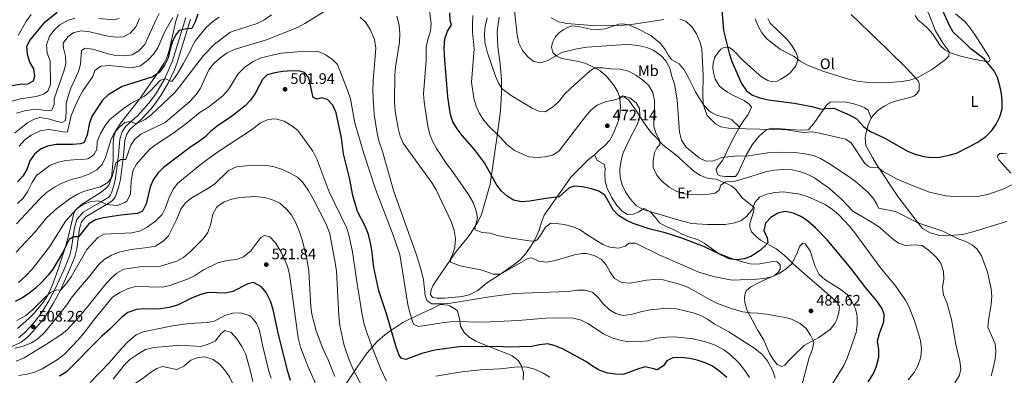
# Model space of a CAD drawing. Units: metres. Extents: x 587069 to 593961, y 4719726 to 4724442.
# Drawn here: x 589645 to 590290, y 4722890 to 4723123 of the extents above; entities that cross this region are included whole.
import ezdxf
from ezdxf.enums import TextEntityAlignment as Align

# ---------------------------------------------------------------- set-up
doc = ezdxf.new("R2010")
doc.units = ezdxf.units.M
doc.header["$MEASUREMENT"] = 0
doc.linetypes.add('DGN Style 3', pattern=[120.55988, 86.1142, -34.44568])
for name, color, linetype, lineweight in [('Nivel 21', 7, 'Continuous', 0), ('Nivel 35', 7, 'Continuous', 0), ('Nivel 36', 7, 'Continuous', 0), ('Nivel 37', 7, 'Continuous', 0), ('Nivel 4', 7, 'Continuous', 0), ('Nivel 41', 7, 'Continuous', 0), ('Nivel 5', 7, 'Continuous', 0), ('Nivel 57', 7, 'Continuous', 0), ('Nivel 61', 7, 'Continuous', 0), ('Nivel 7', 7, 'Continuous', 0)]:
    doc.layers.add(name, color=color, linetype=linetype, lineweight=lineweight)
doc.styles.add('Style-Arial', font='txt')
doc.styles.add('Style-Arial Narrow', font='txt')

# ---------------------------------------------------------------- blocks, each defined once
blk = doc.blocks.new('5PATER')
at = {"layer": 'Nivel 7', "linetype": 'Continuous', "lineweight": 0}
h = blk.add_hatch(color=51, dxfattribs=at)
edge = h.paths.add_edge_path()
edge.add_ellipse((0, 0), major_axis=(-11, -11.1), ratio=0.999422, start_angle=0, end_angle=360)

msp = doc.modelspace()

# ---------------------------------------------------------------- linework, layer by layer
at = {"layer": 'Nivel 21', "color": 7, "linetype": 'Continuous', "lineweight": 0}
msp.add_polyline3d([(589643.74, 4722914.47, 509.62), (589647.56, 4722917.64, 509.05), (589653.65, 4722924.02, 508.04), (589658.6, 4722930.45, 507.25), (589663.53, 4722938.66, 506.36), (589668.25, 4722947.38, 505.17), (589673.85, 4722959.92, 502.97), (589677.48, 4722968.62, 501.83), (589678.57, 4722973.45, 501.14), (589680.44, 4722986.83, 499.25), (589681.91, 4722992.1, 498.47), (589686.04, 4722996.78, 497.33), (589697.45, 4723003.36, 495.12), (589702.87, 4723006.73, 493.74), (589704.02, 4723008.2, 493.8), (589704.7, 4723009.62, 493.8), (589706.21, 4723014.36, 493.16), (589707.33, 4723019.15, 492.29), (589709.24, 4723034.36, 489.54), (589710.13, 4723044.79, 487.8), (589711.65, 4723049.46, 487.03), (589714.1, 4723053.25, 486.43), (589721.46, 4723059.83, 484.82), (589727.72, 4723066.52, 483.52), (589730.11, 4723069.51, 483.01), (589734.16, 4723075.24, 481.69), (589739.15, 4723083.78, 480.34), (589742.79, 4723091.58, 479.12), (589744.59, 4723096.18, 478.4), (589753.32, 4723124.58, 474.02)], dxfattribs=at)
at = {"layer": 'Nivel 21', "color": 7, "linetype": 'DGN Style 3', "lineweight": 0}
for points in [[(589706.89, 4723006.42, 493.8), (589707.83, 4723008.37, 493.8), (589709.35, 4723013.1, 493.22), (589710.59, 4723018.26, 492.34), (589712.58, 4723034, 489.54), (589713.44, 4723044.12, 487.8), (589714.71, 4723048.01, 487.03), (589716.67, 4723051.05, 486.43), (589720.84, 4723054.78, 485.49), (589723.81, 4723057.43, 484.82), (589730.26, 4723064.32, 483.52), (589732.8, 4723067.49, 483.01), (589736.99, 4723073.42, 481.69), (589742, 4723081.97, 480.38), (589745.88, 4723090.26, 479.12), (589747.76, 4723095.08, 478.4), (589756.48, 4723123.45, 474.02)], [(589636.55, 4722907.34, 510.59), (589645.49, 4722911.56, 509.62), (589649.35, 4722914.7, 509.12), (589653.36, 4722918.7, 508.5), (589659.35, 4722925.68, 507.57), (589661.38, 4722928.56, 507.25), (589666.45, 4722936.99, 506.36), (589671.18, 4722945.72, 505.2), (589676.93, 4722958.59, 502.97), (589680.69, 4722967.59, 501.83), (589681.87, 4722972.85, 501.14), (589683.73, 4722986.14, 499.25), (589684.94, 4722990.46, 498.47), (589688.15, 4722994.12, 497.34), (589701.43, 4723001.99, 494.52), (589705.15, 4723004.19, 493.74), (589706.89, 4723006.42, 493.8)]]:
    msp.add_polyline3d(points, dxfattribs=at)
at = {"layer": 'Nivel 35', "color": 92, "linetype": 'DGN Style 3', "lineweight": 0}
for points in [[(589748.47, 4723126.76, 475.06), (589746.89, 4723122.16, 476.08), (589742.55, 4723102.91, 480.75), (589740.88, 4723098.29, 481.72), (589738.92, 4723094.51, 482.39), (589733.52, 4723086.08, 483.19), (589723.12, 4723071.02, 484.07), (589710.81, 4723055.54, 486.53), (589707.62, 4723050.41, 487.67), (589706.06, 4723045.78, 488.77), (589705.7, 4723040.92, 489.92)], [(589705.7, 4723040.92, 489.92), (589705.75, 4723031.05, 492.3), (589704.75, 4723019.57, 495.51), (589703.17, 4723015.01, 496.68)], [(589703.17, 4723015.01, 496.68), (589701.82, 4723013.22, 497.02), (589697.88, 4723009.99, 497.34), (589684.71, 4723001.58, 497.97), (589681.02, 4722998.14, 498.95), (589680.07, 4722996.26, 499.41), (589677.01, 4722983.12, 500.85), (589674.43, 4722974.16, 504.61), (589672.66, 4722968.23, 505.51), (589669.59, 4722958.72, 506.06), (589666.07, 4722949.24, 506.66), (589662.44, 4722941.55, 507.89), (589659.71, 4722937.46, 508.81), (589654.01, 4722930.64, 510.2), (589650.52, 4722927.03, 510.58), (589642.99, 4722920.51, 511.03)], [(589858.31, 4722883.96, 512.53), (589866.11, 4722895.79, 511.57), (589872.37, 4722904.52, 509.53), (589878.81, 4722912.02, 507.75), (589883.93, 4722916.39, 505.88), (589887.82, 4722919.22, 504.36), (589895.76, 4722924.49, 503.18), (589905.97, 4722929.4, 501.62), (589915.11, 4722933.74, 496.41), (589919.35, 4722935.74, 494.69), (589920.54, 4722936.26, 494.43), (589925.42, 4722935.9, 495.36), (589926.51, 4722935.48, 495.51), (589930.76, 4722932.85, 495.56), (589931.6, 4722931.89, 495.63), (589932.75, 4722927.03, 496.18), (589933.43, 4722922.16, 496.95), (589935.86, 4722917.99, 498.28), (589939.12, 4722914.75, 499.59), (589943.59, 4722912.19, 499.48), (589948.66, 4722909.95, 499.35), (589959.33, 4722905.95, 504.86), (589963.84, 4722904.2, 505.98), (589967.29, 4722902.64, 506.54), (589971.16, 4722899.54, 506.51), (589973.43, 4722896.11, 506.66), (589974.8, 4722891.34, 507.98), (589974.57, 4722886.93, 509.29)]]:
    msp.add_polyline3d(points, dxfattribs=at)
at = {"layer": 'Nivel 36', "color": 92, "linetype": 'Continuous', "lineweight": 0}
for points in [[(589958.71, 4723124.74, 462.91), (589957.56, 4723115.39, 462.73), (589958, 4723105.4, 462.68), (589959.49, 4723094.23, 462.94), (589960.27, 4723083.87, 464.17), (589960.34, 4723075.24, 466.09), (589959.63, 4723063.61, 467.89), (589957.78, 4723048.54, 469.92), (589952.87, 4723015.21, 476.4), (589947.18, 4722995.23, 479.51), (589945.07, 4722990.74, 480.15), (589939.7, 4722982.5, 481.62), (589936.84, 4722978.53, 482.63), (589930.69, 4722970.99, 485), (589926.59, 4722965.32, 486.34), (589918.15, 4722952.98, 488.41), (589915.24, 4722948.48, 489.04), (589914.26, 4722945.91, 489.64), (589913.87, 4722942.82, 490), (589915.03, 4722940.94, 490.06), (589918.11, 4722940.41, 490.24), (589923.11, 4722940.32, 490.24), (589934.49, 4722941.42, 489.82), (589939.2, 4722942.67, 489.46), (589944.73, 4722945.47, 488.62), (589950.43, 4722950.34, 487.78), (589959.61, 4722956.27, 485.08), (589968.68, 4722962.44, 483.47), (589972.48, 4722965.64, 482.84), (589976.23, 4722969.81, 482.09), (589979.12, 4722973.79, 481.14), (589982.15, 4722978.81, 479.93), (589985.13, 4722984.99, 478.79), (589986.43, 4722989.73, 478.07), (589988.34, 4722994.82, 476.94), (590000.3, 4723012.01, 474.72), (590006.02, 4723020.09, 473.26), (590011.61, 4723025.81, 472.48), (590017.32, 4723031.42, 472.5), (590021.26, 4723034.46, 472.56), (590024.05, 4723037.37, 472.62), (590027.75, 4723040.46, 472.44), (590031.28, 4723043.99, 472.27), (590033.86, 4723048.73, 472.33), (590036.95, 4723056.75, 471.48), (590037.93, 4723061.09, 470.88), (590038.35, 4723066.28, 470.28)], [(590262.53, 4722982.31, 459.69), (590256.65, 4722981.7, 460.35), (590249.89, 4722981.55, 460.59), (590246.86, 4722981.79, 460.59), (590241.3, 4722983.21, 460.53), (590236.37, 4722986.23, 460.29), (590231.59, 4722992.18, 459.63), (590220.21, 4723007.09, 457.35), (590206.01, 4723028.54, 454.53), (590203.42, 4723032.78, 454), (590199.26, 4723040.66, 453.04), (590198.71, 4723045.58, 452.26), (590199.08, 4723048.19, 451.72), (590200.58, 4723054.18, 449.8), (590202.69, 4723058.59, 448.82), (590203.72, 4723060.12, 448.6), (590207.02, 4723063.58, 448.18), (590211.11, 4723066.48, 447.7), (590215.31, 4723068.62, 447.64), (590219.26, 4723069.8, 447.28), (590227.92, 4723072.02, 447.1), (590230.53, 4723072.91, 446.32), (590232.55, 4723074.51, 446.02), (590234.15, 4723076.86, 445.72), (590234.02, 4723081.31, 445.12), (590233.44, 4723083.07, 444.46), (590226.35, 4723090.82, 443.63), (590213.12, 4723103.71, 441.83), (590189.61, 4723126.51, 439.61)], [(590258.01, 4723126.96, 451.57), (590264.15, 4723121.96, 452.64), (590267.33, 4723118.12, 453.09), (590270.75, 4723112.9, 453.12), (590279.8, 4723098.97, 451.39), (590280.57, 4723097.08, 451.03), (590279.85, 4723095.57, 450.61), (590276.82, 4723095.86, 449.95), (590268.72, 4723097.39, 448.03), (590260.65, 4723099.36, 446.65), (590253.96, 4723101.66, 445.45), (590250.89, 4723103.29, 444.74), (590247.98, 4723106.22, 444.2), (590243.06, 4723113.61, 443.72), (590239.86, 4723117.38, 442.98), (590236.62, 4723120.52, 442.46), (590233.28, 4723123.01, 442.28), (590231.42, 4723125.83, 441.92)], [(590038.35, 4723066.28, 470.28), (590037.92, 4723071.22, 469.7), (590037.63, 4723072.84, 469.5), (590036.47, 4723076.25, 468.61), (590033.81, 4723080.3, 467.71), (590028.88, 4723086.39, 466.03), (590024.94, 4723089.53, 465.65), (590020.64, 4723092.04, 465.37), (590015.67, 4723094.39, 463.74), (590012.01, 4723095.48, 462.55), (589999.81, 4723097.66, 459.92), (589996.26, 4723099.37, 459.56), (589993.99, 4723101.56, 459.08), (589993.02, 4723105.18, 458.36), (589993.7, 4723108.27, 457.82), (589995.74, 4723112.02, 457.04), (589998.44, 4723114.79, 456.5), (590000.74, 4723116.58, 455.9), (590003.53, 4723118.01, 455.3), (590006.52, 4723119.1, 454.94), (590010.75, 4723118.61, 454.88), (590020.55, 4723116.57, 454.58), (590023.71, 4723116.64, 454.64), (590028.3, 4723117.21, 454.7), (590037.18, 4723120.21, 454.7), (590040.05, 4723120.34, 454.76), (590044.25, 4723119.46, 455.24), (590048.86, 4723117.65, 456.02), (590058.31, 4723112.68, 457.22), (590064.51, 4723107.54, 458.6), (590067.62, 4723103.63, 458.77), (590069.83, 4723099.64, 459.08), (590072.07, 4723096.83, 459.38), (590076.8, 4723094.1, 458.18), (590080.04, 4723090.35, 457.43), (590081.85, 4723087.24, 457.1), (590087.47, 4723075.76, 456.08), (590090.03, 4723071.5, 455.59), (590093.05, 4723067.1, 455.06), (590096.37, 4723063.41, 454.56), (590097.55, 4723062.43, 454.4), (590101.26, 4723060.43, 453.8), (590105.76, 4723059.13, 453.26), (590108.94, 4723058.5, 453.44), (590111.27, 4723057.47, 453.74), (590116.3, 4723052.57, 454.81)], [(590202.69, 4723058.59, 448.82), (590200.62, 4723063.8, 447.44), (590198.61, 4723065.37, 447.56), (590196.03, 4723066.5, 447.68), (590191.24, 4723067.96, 447.98), (590186.51, 4723068.95, 448.16), (590180.74, 4723069.35, 448.16), (590175.72, 4723068.96, 448.22), (590173.28, 4723066.97, 449.06), (590165.04, 4723054.96, 452.64), (590161.84, 4723051.33, 454.25), (590161.05, 4723050.97, 454.45), (590157.13, 4723050.66, 454.75), (590149.25, 4723051, 454.81), (590137.9, 4723051.96, 455.29), (590135.24, 4723051.36, 455.47), (590133.21, 4723050.19, 455.83), (590129.41, 4723046.99, 456.56), (590127.61, 4723044.99, 456.97), (590124.74, 4723041, 457.95), (590120.73, 4723034.19, 459.79), (590115.33, 4723022.28, 462.24), (590113.67, 4723020.31, 462.54), (590106.67, 4723020.15, 462.24), (590103.63, 4723020.73, 461.94), (590102.17, 4723021.45, 461.64), (590101.4, 4723023.01, 461.4), (590101.05, 4723025.11, 461.34), (590102.61, 4723027.56, 461.22), (590105.3, 4723030.8, 460.86), (590111.63, 4723043.8, 458.2), (590113.71, 4723047.84, 457.15), (590116.3, 4723052.57, 454.81), (590119.04, 4723056.74, 453.35), (590122.03, 4723060.97, 452.19), (590124.25, 4723065.85, 451.58), (590122.67, 4723067.67, 451.58), (590119.33, 4723070.12, 451.64), (590112.47, 4723073.46, 451.88), (590108.48, 4723075.5, 452.66), (590105.54, 4723077.47, 453.32), (590103.18, 4723079.47, 453.32), (590100.45, 4723084.23, 453.5), (590099.43, 4723087.6, 453.79), (590098.89, 4723091.33, 453.85), (590099.04, 4723094.55, 453.67), (590100.12, 4723098.51, 452.72), (590102.09, 4723101.5, 452.06), (590104.09, 4723103.76, 451.34), (590105.59, 4723104.77, 450.5), (590107.3, 4723105.2, 449.72), (590109.47, 4723104.83, 449.24), (590112.06, 4723103.38, 448.82), (590119.04, 4723096.22, 448.13), (590125.47, 4723090.22, 448.01), (590130.76, 4723085.76, 447.98), (590134.82, 4723083.19, 447.98), (590137.67, 4723082.41, 447.74), (590140.97, 4723082.89, 447.32), (590143.52, 4723084.02, 446.72), (590147.28, 4723086.53, 446.48), (590149.77, 4723088.43, 446), (590153.18, 4723092.94, 445.22), (590154.17, 4723095.28, 444.92), (590154.51, 4723098.45, 444.81), (590153.35, 4723101.87, 444.51), (590150.71, 4723106.21, 444.21), (590147.67, 4723110.1, 444), (590136.53, 4723120.84, 443.85), (590134.81, 4723123.86, 443.67)], [(590037.63, 4723072.84, 469.5), (590040.9, 4723072.36, 470.34), (590043.74, 4723070.33, 470.28), (590049.35, 4723062.39, 469.26), (590052.88, 4723056.6, 469.2), (590055.68, 4723052.75, 468.61), (590058.7, 4723048.84, 467.73), (590061.94, 4723045.6, 466.63), (590064.98, 4723042.12, 464.71), (590066.35, 4723040.84, 464.17), (590074.6, 4723034.37, 463.63), (590086.58, 4723023.45, 463.99), (590090.85, 4723020.86, 464.1), (590095.85, 4723018.95, 464.11), (590101.02, 4723018.44, 464.61), (590107.82, 4723015.59, 464.47), (590110.88, 4723014.15, 465.25), (590113.73, 4723011.98, 465.55), (590118.07, 4723006.16, 467.47), (590125.88, 4722999.92, 469.92), (590125.63, 4722997.18, 470.04), (590123.03, 4722989.43, 470.94), (590123.2, 4722986.99, 471.24), (590124.3, 4722983.9, 472.02), (590127.17, 4722980.82, 472.14), (590130.02, 4722978.46, 473.28), (590140.41, 4722972.82, 476.46), (590144.14, 4722969.86, 478.61), (590147.54, 4722966.94, 479.63), (590151.59, 4722963.04, 479.87), (590158.91, 4722956.29, 480.87), (590170, 4722946.84, 481.07), (590180.59, 4722937.57, 482.15), (590181.81, 4722935.11, 482.15), (590181.51, 4722930.93, 483.17), (590180.2, 4722926.52, 483.29), (590178.75, 4722923.8, 483.41), (590175.82, 4722919.83, 484.31), (590168.32, 4722914.66, 484.9), (590158.75, 4722909.34, 485.8), (590152.03, 4722902.86, 487.3), (590148.72, 4722899.59, 488.5), (590146.04, 4722896.4, 489.22), (590144.1, 4722895.52, 489.28), (590141.03, 4722896.92, 489.28), (590138.59, 4722900.06, 489.34), (590136.02, 4722904.06, 489.28), (590132.26, 4722912.82, 488.68), (590128.22, 4722919.75, 487.12), (590121.07, 4722932.87, 485.32), (590119.83, 4722937.64, 484.44), (590119.65, 4722940.26, 483.95), (590119.77, 4722942.66, 483.29), (590120.75, 4722945.24, 482.51), (590123.69, 4722947.96, 481.97), (590127.84, 4722950.15, 481.85), (590132.11, 4722952, 481.49), (590139.39, 4722955.29, 479.87), (590141.4, 4722957.17, 479.27), (590142.97, 4722959.28, 478.91), (590142.98, 4722962.2, 478.01), (590141, 4722964.26, 477.65), (590138.35, 4722964.42, 477.24), (590128.33, 4722962.82, 477.06), (590123.41, 4722963.03, 476.22), (590118.27, 4722964.29, 475.28), (590112.06, 4722966.32, 473.82), (590102.36, 4722969.96, 473.17), (590093.29, 4722976.6, 471.96), (590088.87, 4722978.93, 471.85), (590083.5, 4722980.45, 471.73), (590078.24, 4722982.72, 471.84), (590073.42, 4722985.17, 471.9), (590068.32, 4722987.47, 471.48), (590063.94, 4722989.84, 470.99), (590061.19, 4722993.39, 470.64), (590057.82, 4722997.02, 470.42), (590053.77, 4722999.26, 470.46), (590049.86, 4722996.84, 470.94), (590046.54, 4722995.55, 471.18), (590043, 4722995.39, 471.6), (590039.39, 4722997.49, 471.96), (590035.97, 4723001.16, 471.87), (590032.43, 4723006.65, 471.73), (590029.38, 4723013.12, 471.78), (590028.25, 4723017.26, 471.72), (590028.01, 4723022.04, 471.78), (590028.25, 4723025.41, 471.78), (590027.73, 4723028.27, 472.32), (590023.1, 4723030.68, 472.92), (590021.26, 4723034.46, 472.56)], [(590291.51, 4723035.16, 453.04), (590289.15, 4723035.42, 452.68), (590287, 4723035.31, 452.5), (590285.59, 4723034.36, 452.56), (590285.43, 4723032.92, 452.74), (590286.4, 4723031.22, 452.8), (590294.31, 4723022.35, 454.42)], [(590291.68, 4722990.75, 456.63), (590280.56, 4722987.35, 457.53), (590270.1, 4722984.21, 459.09), (590262.53, 4722982.31, 459.69)]]:
    msp.add_polyline3d(points, dxfattribs=at)
at = {"layer": 'Nivel 4', "color": 30, "linetype": 'Continuous', "lineweight": 30, "flags": 128}
for points, elevation in [([(590104.58, 4723132.19), (590105.89, 4723116.09), (590109.49, 4723101.28), (590111.3, 4723095.7), (590117.75, 4723081.24), (590120.87, 4723076.44), (590124.91, 4723073.56), (590129.63, 4723071.9), (590135.29, 4723070.54), (590152.28, 4723068.32), (590163.68, 4723066.08), (590168.57, 4723064.91), (590169.61, 4723064.34), (590172.89, 4723064.85), (590178.16, 4723065.01), (590188.73, 4723060.47), (590193.1, 4723058.03), (590197.82, 4723052.95), (590201.86, 4723049.99), (590211.51, 4723045.49), (590226.54, 4723036.89), (590231.39, 4723034.82), (590237.08, 4723033.31), (590242.05, 4723032.82), (590247.54, 4723033.01), (590253.78, 4723034.17), (590258.58, 4723035.58), (590272.57, 4723042.82), (590277.81, 4723046.57), (590281.77, 4723050.53), (590284.64, 4723054.62), (590286.96, 4723059.3), (590288.6, 4723064.58), (590288.57, 4723069.67), (590288.02, 4723074.64), (590287.01, 4723079.65), (590285.53, 4723085.17), (590283.19, 4723089.59), (590276.62, 4723097.42), (590267.95, 4723103.95), (590264.55, 4723107.62), (590256.41, 4723115), (590253.93, 4723119.34), (590249.44, 4723129.48)], 450), ([(589639.66, 4723079.93), (589644.67, 4723080.8), (589649.87, 4723081.08), (589653.59, 4723083.1), (589654.41, 4723086.01), (589653.68, 4723090.95), (589651.13, 4723095.26), (589649.66, 4723100.31), (589649.26, 4723105.88), (589651.07, 4723109.47), (589661.19, 4723121.64), (589669.16, 4723128.05)], 450), ([(589761.35, 4723126.81), (589759.63, 4723121.72), (589757.29, 4723117.31), (589753.82, 4723117.19), (589748.96, 4723116.03), (589746.7, 4723113), (589744.39, 4723108.51), (589742.82, 4723103.14), (589741.87, 4723098.08), (589739.47, 4723093.21), (589736.15, 4723088.65), (589731.73, 4723085.69), (589711.68, 4723079.34), (589702.56, 4723073.74), (589698.81, 4723070.31), (589691.97, 4723060.1), (589690.28, 4723055.39), (589688.84, 4723047.54), (589686.87, 4723042.63), (589684.36, 4723041.65), (589679.38, 4723041.16), (589668.45, 4723041.27), (589662.68, 4723040.19), (589658.04, 4723038.22), (589654.31, 4723034.89), (589651.19, 4723030.51), (589649.13, 4723024.87), (589646.6, 4723020.56), (589643.02, 4723016.67)], 475), ([(590200.79, 4722885.5), (590203.91, 4722890.53), (590205.96, 4722895.08), (590207.7, 4722901.67), (590207.59, 4722906.8), (590206.85, 4722912.39), (590208.17, 4722917.21), (590210.85, 4722924.84), (590211.18, 4722929.83), (590209.62, 4722933.96), (590206.76, 4722938.06), (590199.2, 4722947.22), (590189.25, 4722960.1), (590173.9, 4722978.75), (590166.15, 4722986.56), (590160.87, 4722991.21), (590156.51, 4722994.11), (590151.65, 4722996.17), (590146.34, 4722997.26), (590141.43, 4722996.3), (590136.82, 4722993.42), (590133.33, 4722989.68), (590132.19, 4722984.8), (590134.55, 4722979.92), (590135.01, 4722976.68), (590133.25, 4722974.71), (590129.44, 4722971.47), (590123.86, 4722967.81), (590119.4, 4722966.19), (590114.43, 4722965.52), (590109.49, 4722966.3), (590093.46, 4722974.15), (590078.64, 4722979.86), (590067.67, 4722983.21), (590057.17, 4722985.99), (590046.63, 4722989.4), (590042.16, 4722991.64), (590036.93, 4722994.77), (590033.56, 4722998.47), (590027.99, 4723008.08), (590024.17, 4723010.65), (590019.43, 4723012.22), (590013.49, 4723013.45), (590008.06, 4723013.91), (590004.63, 4723012.9), (589998.2, 4723006.81), (589989.5, 4723005.83), (589979, 4723004.08), (589973.5, 4723003.63), (589968.19, 4723004.67), (589963.98, 4723007.36), (589960.07, 4723010.75), (589957.09, 4723015), (589949.23, 4723029.28), (589942.57, 4723038.02), (589934.61, 4723047.12), (589931.21, 4723051.62), (589928.49, 4723056.05), (589926.81, 4723060.77), (589925.26, 4723072.5), (589922.89, 4723099.68), (589922.81, 4723104.95), (589923.22, 4723110.67), (589924.89, 4723115.51), (589927.55, 4723119.86), (589926.65, 4723122.62), (589926.51, 4723127.62)], 475), ([(590107.98, 4722888.41), (590103.38, 4722892.38), (590098.62, 4722895.74), (590093.81, 4722898), (590088.67, 4722899.72), (590083.82, 4722900.91), (590077.93, 4722901.46), (590072.7, 4722901.35), (590068.78, 4722899.32), (590066.58, 4722895.94), (590062.29, 4722893.37), (590060.01, 4722894.16), (590054.56, 4722895.3), (590050.09, 4722894.16), (590040.13, 4722890.4), (590034.99, 4722890.59), (590030.03, 4722891.25), (590024.41, 4722893.25), (590020.06, 4722895.72), (590015.51, 4722898.98), (590000.83, 4722907.03), (589995.49, 4722909.18), (589990.65, 4722910.49), (589985.31, 4722909.83), (589980.21, 4722908.72), (589964.14, 4722908.38), (589958.77, 4722908.8), (589947.98, 4722908.53), (589937.85, 4722908.75), (589932.48, 4722908.43), (589916.68, 4722906.4), (589908.02, 4722904.08), (589897.59, 4722900.08), (589894.88, 4722900.81), (589893.33, 4722903.02), (589891.51, 4722907.68), (589885.11, 4722929.44), (589879.99, 4722945.17), (589876.66, 4722960.65), (589875.4, 4722971.89), (589874.52, 4722976.81), (589873.07, 4722982.29), (589871.06, 4722987.6), (589865.87, 4722997.26), (589862.92, 4723007.87), (589860.66, 4723019.46), (589856.69, 4723035.22), (589855.38, 4723045.73), (589851.96, 4723061.98), (589849.74, 4723067.14), (589846.28, 4723070.73), (589842.5, 4723071.91), (589839.46, 4723070.96), (589836.88, 4723072.18), (589834.1, 4723085.09), (589831.12, 4723088.51), (589828.12, 4723089.33), (589823.13, 4723089.7), (589817.1, 4723089.19), (589811.8, 4723088.22), (589806.81, 4723086.87), (589803.58, 4723083.99), (589798.77, 4723074.79), (589795.74, 4723070.33), (589792.32, 4723066.68), (589783.3, 4723059.56), (589774, 4723053.19), (589769.69, 4723049.7), (589765.77, 4723045.99), (589761.79, 4723042.96)], 500), ([(589761.79, 4723042.96), (589756.8, 4723039.63), (589738.83, 4723026.15), (589735.05, 4723022.53), (589731.97, 4723017.98), (589730.11, 4723013.34), (589727.36, 4723002.3), (589725, 4722997.58), (589721.69, 4722995.95), (589710.84, 4722994.86), (589699.43, 4722993.22), (589694.19, 4722991.77), (589689.84, 4722989.29), (589682.95, 4722980.59), (589679.78, 4722980.78), (589677.01, 4722978.83), (589672.66, 4722970.18), (589666.17, 4722959.42), (589663.11, 4722955.47), (589658.94, 4722950.9), (589654.56, 4722946.75), (589650.34, 4722943.36), (589645.97, 4722940.5), (589641.54, 4722938.18)], 500), ([(589821.94, 4722886.38), (589820.22, 4722892.26), (589814.13, 4722916.54), (589810.64, 4722932.94), (589808.85, 4722938.38), (589806.11, 4722944.12), (589802.91, 4722947.92), (589797.77, 4722950.63), (589794.05, 4722949.85), (589784.32, 4722944.81), (589779.41, 4722943.79), (589767.99, 4722944.04), (589763.16, 4722942.76), (589757.62, 4722940.61), (589747.89, 4722935.76), (589742.39, 4722934.27), (589736.89, 4722933.48), (589731.47, 4722933.22), (589725.95, 4722933.39), (589720.98, 4722932.93), (589715.48, 4722931.06), (589711.21, 4722927.78), (589703.67, 4722920.18), (589698.38, 4722915.45), (589674.91, 4722891.87), (589670.69, 4722889.19)], 525)]:
    msp.add_lwpolyline(points, dxfattribs=dict(at, elevation=elevation))
at = {"layer": 'Nivel 5', "color": 30, "linetype": 'Continuous', "lineweight": 0, "flags": 128}
for points, elevation in [([(590296.95, 4723142.52), (590287.24, 4723148.18), (590282.71, 4723150.34), (590280.2, 4723151.02), (590271.89, 4723152.1), (590266.2, 4723152.11), (590249.1, 4723150.52), (590238.12, 4723148.76), (590233.21, 4723146.75), (590231.79, 4723143.77), (590232.95, 4723141.17), (590235.61, 4723136.93), (590240.64, 4723126.41), (590244.91, 4723115.86), (590249.9, 4723107.62), (590253.71, 4723102.22), (590253.5, 4723099.21), (590251.47, 4723097.05)], 445), ([(589846.2, 4723129.85), (589831.41, 4723120.59), (589827.03, 4723118.17), (589807.02, 4723110.15), (589785.01, 4723103.67), (589780.56, 4723101.39), (589775.71, 4723097.84), (589771.58, 4723094.16), (589768.41, 4723090.26), (589763.13, 4723078.17), (589760.16, 4723074.15), (589755.91, 4723069.32), (589739.81, 4723055.77), (589723.93, 4723048.04), (589720.09, 4723044.85), (589717.43, 4723040.84), (589714.17, 4723031.34), (589710.71, 4723031.34), (589707.52, 4723028.94), (589705.19, 4723020.24), (589702.23, 4723016.22), (589697.55, 4723013.4), (589687.06, 4723010.59), (589682.44, 4723008.68), (589677.52, 4723005.8), (589668.91, 4722999.37), (589662.07, 4722993.06), (589654.9, 4722984.28), (589642.11, 4722970.59)], 490), ([(589809.51, 4723126.38), (589804.54, 4723122.88), (589800.1, 4723120.57), (589783.88, 4723115.38), (589782.33, 4723114.64), (589778.23, 4723111.78), (589772.3, 4723107.05), (589764.89, 4723099.71), (589749.15, 4723078.94), (589745.93, 4723075.12), (589730.7, 4723060.73), (589726.67, 4723057.63), (589720.84, 4723054.78), (589717.25, 4723056.3), (589713.43, 4723055.61), (589710.53, 4723053.32), (589706.81, 4723049.28), (589704.54, 4723044.81), (589700.68, 4723032.79), (589698.62, 4723028.23), (589695.18, 4723024.58), (589689.41, 4723021.52), (589684.69, 4723019.85), (589678.29, 4723018.21), (589671.74, 4723015.62), (589667.33, 4723013.28), (589662.08, 4723009.7), (589657.49, 4723005.43), (589642.51, 4722989.24)], 485), ([(589651.98, 4723126.47), (589649.01, 4723122.44), (589643.5, 4723112.8)], 445), ([(589775.22, 4723124.78), (589771.08, 4723121.99), (589766.78, 4723118), (589759.8, 4723109.45), (589757.3, 4723105.12), (589756.45, 4723102.92), (589751.77, 4723094.08), (589747.65, 4723087.32), (589744.48, 4723082.9), (589743.38, 4723082.78), (589740.21, 4723084.26), (589736.88, 4723083.45), (589730.14, 4723076.34), (589726.4, 4723073.02), (589717.37, 4723068.11), (589712.53, 4723064.9), (589703.6, 4723057.66), (589700.43, 4723053.8), (589697.49, 4723048.51), (589695.4, 4723043.08), (589694.97, 4723037.98), (589693.01, 4723034.56), (589689.16, 4723031.91), (589685.05, 4723031.35), (589679.73, 4723031.29)], 480), ([(589744.93, 4723124.63), (589739.67, 4723115.3), (589735.03, 4723104.67), (589732.28, 4723100.5), (589728.52, 4723096.55), (589723.78, 4723092.92), (589719.1, 4723091.85), (589714.1, 4723091.93), (589703.18, 4723093.18), (589697.8, 4723092.6), (589693.81, 4723089.72), (589692.36, 4723085.9), (589685.93, 4723076.42), (589683.43, 4723072.09), (589681.28, 4723067.42)], 470), ([(589735.98, 4723127.26), (589733.65, 4723122.83)], 465), ([(590031.05, 4722932.86), (590027, 4722936.67), (590023.81, 4722940.8), (590020.12, 4722944.14), (590019.18, 4722944.69), (590015.03, 4722945.71), (590010.02, 4722945.72), (590004.04, 4722944.89), (589997.78, 4722944.53), (589969.04, 4722943.53), (589953.88, 4722941.58), (589927.23, 4722937.06), (589922.24, 4722936.65), (589914.58, 4722936.78), (589911.44, 4722938.89), (589910.39, 4722942.22), (589909.27, 4722952.55), (589907.99, 4722957.87), (589904.82, 4722968.14), (589889.84, 4723010.48), (589882.32, 4723036.67), (589879.93, 4723043.76), (589878.77, 4723048.62), (589876.83, 4723061.03), (589876.13, 4723071.65), (589876.01, 4723076.65), (589876.32, 4723083.07), (589878.02, 4723104.42), (589877.06, 4723110.18), (589874.31, 4723116.78), (589871.49, 4723121.39), (589867.8, 4723124.77)], 490), ([(589984.73, 4722964.76), (589980.19, 4722966.91), (589977.49, 4722966.37), (589959.61, 4722956.27), (589954.87, 4722956.12), (589947.74, 4722958.7), (589933.15, 4722961.67), (589926.86, 4722964.12), (589926.61, 4722965.94), (589928.24, 4722969.06), (589929.67, 4722973.85), (589930.15, 4722979.56), (589929.38, 4722984.89), (589927.43, 4722990.68), (589917.61, 4723011.46), (589914.99, 4723015.8), (589895.95, 4723042.05), (589893.94, 4723046.63), (589892.57, 4723052.02), (589890.68, 4723063.16), (589890.16, 4723069.22), (589890.49, 4723086.97), (589890.91, 4723091.95), (589893.52, 4723108.4), (589893.71, 4723114.03), (589893.27, 4723119.48), (589891.65, 4723125.57)], 485), ([(590089.64, 4722957.44), (590064.15, 4722968.57), (590048.07, 4722976.54), (590043.75, 4722976.51), (590041.6, 4722974.57), (590037.08, 4722973.34), (590031.36, 4722973.84), (590026.73, 4722975.72), (590016.83, 4722981.8), (590011.88, 4722985.3), (590007.26, 4722987.21), (590001.47, 4722988.68), (589996.22, 4722989.48), (589992.62, 4722989.66), (589989.09, 4722987.11), (589986.82, 4722983.06), (589984, 4722978.92), (589982.65, 4722977.95), (589980.02, 4722977.87), (589964.02, 4722980.13), (589957.8, 4722981.53), (589953.01, 4722983.06), (589947.73, 4722983.62), (589943.17, 4722985.33), (589942.85, 4722985.74), (589944.5, 4722993.36), (589943.62, 4722998.28), (589941.83, 4723003.27), (589938.67, 4723008.43), (589928.2, 4723023.57), (589924.46, 4723028.45), (589917.73, 4723038.66), (589915.33, 4723043.04), (589913.43, 4723047.9), (589912.08, 4723053.31), (589909.72, 4723069.26), (589909.19, 4723074.42), (589910.88, 4723096.39), (589911.06, 4723105.03), (589912.01, 4723110.09), (589913.71, 4723115.66), (589914.3, 4723120.63), (589912.87, 4723130.98)], 480), ([(590037.99, 4723025.08), (590038.71, 4723030.97), (590039.98, 4723035.81), (590044.52, 4723045.3), (590049.58, 4723054.62), (590051.11, 4723059.88), (590050.77, 4723064.96), (590048.57, 4723068.62), (590044.45, 4723071.97), (590039.86, 4723073.21), (590038.22, 4723071.72), (590033.71, 4723070.27), (590028.28, 4723069.27), (590023.07, 4723067.02), (590019.08, 4723064), (590015.29, 4723059.69), (589998.06, 4723037.2), (589993.89, 4723034.26), (589989.03, 4723033.1), (589983.96, 4723032.69), (589978.24, 4723033.2), (589968.76, 4723037.4), (589963.74, 4723041.16), (589959.73, 4723045.95), (589951.84, 4723053.45), (589948.67, 4723057.31), (589945.83, 4723061.68), (589943.77, 4723066.36), (589942.14, 4723071.66), (589940.72, 4723082.26), (589942.48, 4723104.07), (589941.37, 4723114.95), (589941.29, 4723119.95), (589941.59, 4723125.93)], 470), ([(590142.13, 4723036.13), (590136.44, 4723035.9), (590120.63, 4723033.51), (590114.74, 4723033.81), (590104.76, 4723032.73), (590099.31, 4723030.6), (590094.29, 4723030.35), (590090.21, 4723032.18), (590081.36, 4723039.54), (590078.28, 4723044.18), (590076.93, 4723049.24), (590075.52, 4723070.66), (590073.71, 4723080.91), (590071.95, 4723085.9), (590070.7, 4723091.44), (590068.16, 4723096.16), (590064.69, 4723099.75), (590060.17, 4723102.99), (590055.53, 4723104.86), (590049.77, 4723106.22), (590043.81, 4723106.82), (590038.81, 4723106.7), (590016.34, 4723105.11), (590009.65, 4723104.13), (589999.95, 4723101.64), (589990.64, 4723096.31), (589985.83, 4723094.87), (589981.61, 4723095.8), (589977.86, 4723098.63), (589974.2, 4723102.89), (589971.78, 4723107.74), (589970.65, 4723113.22), (589968.87, 4723128.87)], 460), ([(589680.7, 4723124.15), (589675.9, 4723122.56), (589670.88, 4723119.83), (589667.03, 4723116.24), (589664, 4723112.3), (589662.01, 4723106.66), (589662.5, 4723101.18), (589664.57, 4723096.14), (589664.73, 4723080.68), (589662.88, 4723076.31), (589660.01, 4723074.24), (589655.23, 4723072.77), (589644.85, 4723071.13), (589639.53, 4723069.66)], 455), ([(589733.65, 4723122.83), (589726.51, 4723106.95), (589722.5, 4723102.76), (589718.25, 4723100.13), (589713.42, 4723099.37), (589707.6, 4723099.68), (589702.41, 4723100.84), (589692.37, 4723103.72), (589687.43, 4723104.47), (589685.02, 4723102.9), (589684.39, 4723093.89), (589683.11, 4723089.06), (589678.14, 4723078.18), (589676.2, 4723072.96), (589675.01, 4723068.1), (589675.01, 4723062.44), (589674.46, 4723056.96), (589672.04, 4723055.75), (589668.48, 4723056.49), (589663.45, 4723058.2), (589657.73, 4723059.04), (589653.93, 4723057.91), (589649.57, 4723055.46), (589645.44, 4723052.25), (589641.01, 4723048.6)], 465), ([(589723.06, 4723123.89), (589720.63, 4723118.43), (589717.03, 4723114.37), (589712.63, 4723111.98), (589708.17, 4723111.71), (589703.2, 4723112.14), (589690.57, 4723115.2), (589684.97, 4723115.76), (589680.03, 4723114.71), (589676.03, 4723111.95), (589673.09, 4723107.85), (589672.94, 4723107.24), (589673.14, 4723104.49), (589674.62, 4723099.14), (589674.77, 4723094.11)], 460), ([(589709.73, 4723123.98), (589706.28, 4723122.98), (589696.48, 4723124.01)], 455), ([(590139.24, 4723024.43), (590134.31, 4723023.59), (590117.54, 4723018.21), (590112.69, 4723016.98), (590107.09, 4723016.7), (590104.16, 4723014.52), (590103.06, 4723011.31), (590100.3, 4723009.37), (590096.42, 4723008.77), (590085.44, 4723008.37), (590080.26, 4723008.98), (590075.31, 4723010.39), (590070.29, 4723013.23), (590065.29, 4723017.32), (590062.07, 4723021.13), (590059.75, 4723026.27), (590059.67, 4723030.82), (590060.57, 4723035.74), (590062.25, 4723038.75), (590064.1, 4723041.26), (590063.89, 4723044.32), (590061.73, 4723048.33), (590060.1, 4723053.08), (590060.09, 4723058.91), (590060.63, 4723065.08), (590060.67, 4723070.08), (590059.5, 4723075.4), (590056.65, 4723080.25), (590052.9, 4723083.56), (590048.73, 4723086.61), (590043.67, 4723089.46), (590038.02, 4723090.68), (590031.97, 4723090.82), (590026.63, 4723091.47), (590021.59, 4723091.62), (590018.36, 4723089.66), (590005.87, 4723078.2), (590001.73, 4723074.24), (589998.09, 4723069.58), (589994.52, 4723066.09), (589989, 4723062.71), (589984.91, 4723063.07), (589980.37, 4723065.17), (589966.69, 4723073.38), (589960.67, 4723077.88), (589958.35, 4723081.58), (589956.41, 4723086.19), (589951.06, 4723101.51), (589949.45, 4723108.48), (589949.11, 4723113.98), (589949.71, 4723118.94), (589951.02, 4723124.29)], 465), ([(590066.76, 4723123.27), (590045.63, 4723119.89), (590040.49, 4723119.49), (590019.73, 4723119.28), (590003.23, 4723120.72), (589997.86, 4723121.82), (589992.81, 4723124.31)], 455), ([(590294.68, 4723014.71), (590289.66, 4723012.16), (590279.16, 4723008.49), (590273.38, 4723007.42), (590257, 4723007.2), (590251.61, 4723007.61), (590240.8, 4723010), (590230.1, 4723014.12), (590219.75, 4723018.59), (590210.53, 4723023.44), (590207.48, 4723025.9), (590202.46, 4723026.24), (590201.41, 4723026.56), (590198.58, 4723028.81), (590189.61, 4723042.4), (590185.76, 4723044.74), (590168.85, 4723048.79), (590163.9, 4723049.48), (590158.81, 4723049.07), (590153.51, 4723049.69), (590147.57, 4723050.86), (590120.63, 4723051.44), (590109.16, 4723051.99), (590104.1, 4723052.86), (590100.51, 4723054.73), (590095.13, 4723060.39), (590093.37, 4723064.83), (590092.42, 4723068.58), (590092.22, 4723073.58), (590092.49, 4723086.65), (590091.73, 4723103.93), (590090.31, 4723108.72), (590088.08, 4723113.9), (590085.31, 4723118.19), (590081.12, 4723122.14), (590077.25, 4723123.4)], 455), ([(590251.47, 4723097.05), (590242.14, 4723090.3), (590232.76, 4723085.05), (590228, 4723083.51), (590222.83, 4723082.68), (590211.46, 4723081.72), (590200.59, 4723081.94), (590193.56, 4723082.8), (590187.82, 4723084.19), (590171.6, 4723089.19), (590160.99, 4723093.4), (590156.12, 4723095.96), (590152.13, 4723098.97), (590142.94, 4723103.72), (590134.47, 4723110.3), (590130.99, 4723114.57), (590128.61, 4723118.97), (590126.7, 4723123.69)], 445), ([(590043.76, 4722911.84), (590038.83, 4722912.65), (590032.61, 4722914.45), (590027.22, 4722917.1), (590016.93, 4722923.71), (590012.54, 4722926.06), (590006.47, 4722927.6), (589989.39, 4722927.4), (589971.21, 4722925.7), (589948.49, 4722924.63), (589928.83, 4722925.21), (589922.81, 4722924.55), (589905.91, 4722921.75), (589902.7, 4722923.38), (589900.24, 4722930.73), (589898.92, 4722936.32), (589893.66, 4722969.06), (589889.36, 4722981.69), (589877.77, 4723011.86), (589870.12, 4723035.4), (589864.14, 4723055.56), (589861.26, 4723071.16), (589859.57, 4723076.23), (589852.74, 4723093.78), (589849.57, 4723096.95), (589845.46, 4723099.8), (589840.92, 4723101.98), (589839.73, 4723102.22), (589834.73, 4723102.46), (589826.59, 4723102.12), (589816.17, 4723101.1), (589809.92, 4723099.97), (589802.07, 4723097.84), (589797.51, 4723095.79), (589792.04, 4723092.07), (589787.56, 4723087.4), (589781.29, 4723077.37), (589777.57, 4723073.13), (589768.48, 4723066.05), (589762.83, 4723062.53), (589754.24, 4723055.52), (589744.85, 4723048.58), (589733.54, 4723041.03), (589729.65, 4723037.88), (589725.33, 4723033.11), (589721.16, 4723028.29), (589718.78, 4723023.89), (589717.66, 4723016.96), (589717.04, 4723008.79), (589714.87, 4723004.35), (589713.47, 4723003.12), (589708.53, 4723001.29), (589703.43, 4723001.58), (589701.43, 4723001.99), (589696.28, 4723004.33), (589691.29, 4723003.96), (589686.36, 4723002.06), (589682.1, 4722999.26), (589674.8, 4722991.13), (589663.98, 4722974.21), (589652.93, 4722959.61), (589648.33, 4722954.9), (589643.64, 4722950.77)], 495), ([(589674.77, 4723094.11), (589673.43, 4723089.29), (589667.17, 4723071.28), (589667.16, 4723067.56), (589665.47, 4723063.86), (589663.03, 4723063.42), (589658.27, 4723064), (589653.28, 4723064.15), (589647.92, 4723063.45), (589642.34, 4723061.73)], 460), ([(589681.28, 4723067.42), (589678.26, 4723060.18), (589675.82, 4723049.62), (589673.85, 4723049.38), (589668.24, 4723050.47), (589663.26, 4723051.02), (589657.99, 4723050.12), (589652.11, 4723047.34), (589647.57, 4723044.09), (589644.27, 4723040.12)], 470), ([(589885.01, 4722886.02), (589881.32, 4722893.78), (589876.77, 4722904.76), (589872.21, 4722917.26), (589870.36, 4722923.42), (589869.01, 4722929.6), (589865.18, 4722952.67), (589862.72, 4722970.92), (589860.3, 4722981.98), (589858.66, 4722986.8), (589847.47, 4723010.27), (589839.59, 4723031.15), (589836.59, 4723036.9), (589829.97, 4723046.39), (589826.78, 4723050.42), (589822.91, 4723053.58), (589817.98, 4723056.58), (589812.27, 4723058.05), (589807.29, 4723057.59), (589802.44, 4723055.46), (589797.21, 4723051.27), (589774.2, 4723036.33), (589764.87, 4723029.4), (589751.85, 4723018.94), (589747.92, 4723015.56), (589744.85, 4723011.61), (589742.29, 4723006.09), (589740.14, 4722999.69), (589737.82, 4722995.26), (589733.47, 4722991.02), (589728.15, 4722986.96), (589723.69, 4722984.7), (589717.98, 4722983.2), (589699.79, 4722982.38), (589695.63, 4722980.34), (589688.58, 4722972.26), (589678.35, 4722954.46), (589675.5, 4722950.39), (589672.08, 4722946.56), (589671.18, 4722945.72), (589668.68, 4722945.94), (589664.61, 4722944.18), (589660.89, 4722940.84), (589652.9, 4722932.7), (589648.46, 4722929.13), (589642.61, 4722925.79)], 505), ([(590281.35, 4722889.49), (590282.73, 4722894.56), (590283.93, 4722900.36), (590284.32, 4722905.52), (590284.02, 4722910.53), (590279.11, 4722921.44), (590279.52, 4722925.7), (590281.36, 4722936.55), (590281.75, 4722941.54), (590281.34, 4722946.52), (590278.81, 4722957.58), (590275.08, 4722968.2), (590271.83, 4722972.84), (590269.06, 4722975.21), (590264.71, 4722977.68), (590259.59, 4722979.33), (590249.6, 4722984.35), (590233.19, 4722989.85), (590218.53, 4722997.27), (590207.43, 4722999.52), (590206.64, 4723001.59), (590203.87, 4723006.13), (590200.57, 4723009.88), (590192.27, 4723017.11), (590188.25, 4723020.09), (590174.66, 4723028.94), (590169.41, 4723032.08), (590164.76, 4723033.93), (590159.31, 4723035.18), (590153.07, 4723036.02), (590142.13, 4723036.13)], 460), ([(589679.73, 4723031.29), (589674.75, 4723030.84), (589669.13, 4723029.49), (589664.16, 4723027.38), (589655.54, 4723020.91), (589652.71, 4723016.36), (589649.84, 4723010.6), (589646.81, 4723005.95), (589643.08, 4723002.62)], 480), ([(589869.09, 4722882.57), (589863.19, 4722893.71), (589861.18, 4722898.29), (589858.43, 4722905.37), (589857.07, 4722910.18), (589854.45, 4722922.47), (589853.68, 4722928.82), (589852.12, 4722958.14), (589851.32, 4722963.94), (589847.71, 4722982.67), (589845.55, 4722988.45), (589836.94, 4723005.54), (589833.61, 4723011.3), (589830.19, 4723016.38), (589826.59, 4723019.84), (589821.28, 4723022.73), (589816.03, 4723024.97), (589811.27, 4723026.5), (589805.48, 4723027.6), (589793.02, 4723027.31), (589786.85, 4723026.5), (589785.59, 4723026.18), (589781.12, 4723023.9), (589772.38, 4723015.52), (589768.27, 4723012.67), (589757.4, 4723006.34), (589753.09, 4723002.96), (589750.14, 4722998.9), (589747.28, 4722991.75), (589742.03, 4722981.24), (589738.47, 4722977.75), (589733.57, 4722974.65), (589728.29, 4722973.68), (589717.48, 4722972.3), (589709.64, 4722970.58), (589704.71, 4722968.71), (589699.99, 4722965.89), (589696.36, 4722962.45), (589689.71, 4722953.88), (589681.82, 4722944.91), (589678.31, 4722940.4), (589675.46, 4722936.09), (589660.94, 4722918.11), (589656.46, 4722913.75), (589652.18, 4722911.2), (589646.37, 4722908.81), (589641.37, 4722907.64)], 510), ([(590226.99, 4722886.87), (590230.8, 4722891.72), (590233.35, 4722896.01), (590235.2, 4722901.7), (590235.7, 4722907.16), (590234.9, 4722912.64), (590231.51, 4722924.24), (590229.8, 4722928.93), (590227.55, 4722934.61), (590225.22, 4722939.04), (590218.56, 4722948.49), (590208.71, 4722960.38), (590191.87, 4722983.25), (590188.38, 4722987.64), (590184.97, 4722991.3), (590181.14, 4722995.22), (590177.38, 4722998.51), (590172.55, 4723001.97), (590161.25, 4723006.86), (590155.86, 4723008.68), (590145.22, 4723010.18), (590139.58, 4723009.75), (590134.16, 4723008.75), (590129.43, 4723006.63), (590126.29, 4723003.24), (590124.8, 4722998.76), (590121.22, 4722994.34), (590117.32, 4722991.2), (590112.35, 4722989.57), (590106.63, 4722988.76), (590095.37, 4722988.71), (590084.91, 4722989.42), (590074.31, 4722992.3), (590053.23, 4722998.66), (590048.7, 4723001.19), (590044.63, 4723005.64), (590041.67, 4723010.14), (590039.38, 4723014.74), (590038.21, 4723019.63), (590037.99, 4723025.08)], 470), ([(590257.42, 4722884.84), (590260.63, 4722889.8), (590261.34, 4722894.07), (590260.75, 4722899.04), (590258.09, 4722909.97), (590255.35, 4722926.47), (590252.19, 4722937.51), (590250.01, 4722942.54), (590249.49, 4722947.51), (590250.18, 4722952.91), (590249.99, 4722957.91), (590248.25, 4722963.35), (590245.2, 4722967.31), (590241.15, 4722971.36), (590236.12, 4722975.01), (590230.86, 4722975.48), (590225.12, 4722975.07), (590220.51, 4722976.61), (590216.45, 4722979.52), (590208.47, 4722986.5), (590204.41, 4722989.43), (590190.7, 4722997.49), (590183.52, 4723005.13), (590175.29, 4723012.39), (590171.04, 4723015.49), (590165.47, 4723019.28), (590161.07, 4723021.65), (590155.69, 4723023.6), (590150.8, 4723024.66), (590144.96, 4723024.85), (590139.24, 4723024.43)], 465), ([(589851.05, 4722889.04), (589846.63, 4722900), (589843.12, 4722907.5), (589838.84, 4722918.98), (589836.02, 4722929.93), (589835.42, 4722934.9), (589833.95, 4722958.08), (589832.96, 4722965.14), (589829.89, 4722978), (589827.9, 4722983.88), (589825.42, 4722989.85), (589822.38, 4722995.23), (589819.27, 4722999.14), (589814.93, 4723002.8), (589809.71, 4723005.21), (589804.86, 4723006.43), (589799.04, 4723007.1), (589788.86, 4723006.44), (589783.51, 4723005.49), (589778.48, 4723003.71), (589774.37, 4723000.89), (589773.51, 4722999.92), (589771.19, 4722995.48), (589769.71, 4722989.25), (589767.77, 4722983.44), (589764.87, 4722979.36), (589756.53, 4722971.12), (589751.85, 4722967.04), (589747.46, 4722964.65), (589736.7, 4722961.45), (589722.97, 4722960.91), (589712.77, 4722959.55), (589708.22, 4722956.83), (589704.47, 4722953.52), (589700.21, 4722949.01), (589685.03, 4722930), (589675.38, 4722919.49), (589671.41, 4722916.45), (589662.05, 4722910.15), (589647.53, 4722901.26), (589642.12, 4722899.13)], 515), ([(589840.38, 4722880.08), (589833.29, 4722895.89), (589828.61, 4722908.32), (589827.09, 4722914.32), (589821.33, 4722956.16), (589820.03, 4722961.3), (589818.19, 4722965.95), (589815.84, 4722970.71), (589812.18, 4722976.8), (589808.52, 4722980.62), (589804.95, 4722981.48), (589802.68, 4722980.26), (589796.04, 4722971.43), (589791.26, 4722967.64), (589786.57, 4722965.89), (589780.49, 4722965.21), (589774.3, 4722963.59), (589764.96, 4722959), (589759.01, 4722955.17), (589754.54, 4722952.93), (589743, 4722948.75), (589738.1, 4722947.68), (589720.57, 4722947.98), (589715.71, 4722946.84), (589710.13, 4722944.22), (589705.43, 4722941.01), (589693.49, 4722926.65), (589686.75, 4722917.62), (589682.86, 4722913.1), (589673.83, 4722903.72), (589669.05, 4722899.93), (589659.34, 4722894.17), (589654.13, 4722891.91), (589649.32, 4722890.57), (589644.04, 4722889.79)], 520), ([(590176.36, 4722882.99), (590184.68, 4722896.23), (590186.98, 4722901), (590192.83, 4722917.92), (590193.54, 4722922.98), (590193.47, 4722928.54), (590192.44, 4722933.42), (590189.81, 4722938.74), (590186.86, 4722942.92), (590182.91, 4722946), (590172.32, 4722952.61), (590168.63, 4722955.98), (590165.98, 4722961.24), (590162.6, 4722971.5), (590159.4, 4722975.97), (590157.85, 4722976.45), (590155.57, 4722974.27), (590154.28, 4722970.63), (590150.58, 4722962.85), (590146.84, 4722959.57), (590141.95, 4722956.41), (590137.4, 4722954.5), (590132.55, 4722953.3), (590127.57, 4722952.82), (590111.64, 4722952.27), (590100.23, 4722954.35), (590089.64, 4722957.44)], 480), ([(590157.65, 4722884.82), (590161.95, 4722901.45), (590164.19, 4722906.89), (590165.06, 4722911.88), (590162.96, 4722916.16), (590159.95, 4722920.58), (590156.1, 4722923.76), (590150.07, 4722926.81), (590145.23, 4722928.06), (590134.06, 4722929.88), (590128.47, 4722930.58), (590123.48, 4722930.81), (590118.53, 4722931.55), (590111.51, 4722933.52), (590101.99, 4722937), (590097.1, 4722939.31), (590086.5, 4722945.44), (590080.85, 4722948.25), (590076.11, 4722949.83), (590066.24, 4722952.48), (590060.76, 4722952.75), (590055.31, 4722952.23), (590044.82, 4722950.25), (590039.05, 4722950.65), (590034.47, 4722953.39), (590031.57, 4722957.47), (590028.93, 4722962.24), (590025.69, 4722966.04), (590020.97, 4722968.53), (590016.11, 4722969.72), (590013.07, 4722969.83), (590008.17, 4722968.83), (589995.55, 4722965.18), (589989.83, 4722964.05), (589984.73, 4722964.76)], 485), ([(590139.72, 4722888.03), (590138.15, 4722892.77), (590134.48, 4722899.58), (590131.24, 4722903.39), (590126.43, 4722907.42), (590109.27, 4722918.3), (590099.81, 4722923.68), (590095.4, 4722926.62), (590090.98, 4722928.95), (590086.05, 4722930.82), (590074.99, 4722933.51), (590069, 4722933.79), (590057.71, 4722932.79), (590051.71, 4722931.55), (590046, 4722929.85), (590039.98, 4722929.09), (590035.34, 4722930.3), (590031.05, 4722932.86)], 490), ([(589809.36, 4722887.89), (589807.78, 4722892.63), (589803.79, 4722908.74), (589801.61, 4722919.31), (589799.76, 4722923.94), (589796.14, 4722928.25), (589794.99, 4722929), (589790.23, 4722930.54), (589784.95, 4722930.78), (589778.88, 4722929.03), (589772.27, 4722925.44), (589767.39, 4722924.36), (589755.54, 4722923.7), (589744.67, 4722922.36), (589725.38, 4722918.39), (589720.78, 4722916.42), (589715.4, 4722911.72), (589711.45, 4722907.69), (589703.35, 4722898.28), (589690.73, 4722885.12)], 530), ([(589797.25, 4722885.83), (589795.89, 4722892.38), (589792.78, 4722903.42), (589790.22, 4722908.81), (589786.91, 4722913.7), (589783.14, 4722917.8), (589778.98, 4722919.12), (589776.45, 4722917.03), (589772.56, 4722912.31), (589768.12, 4722910.16), (589763.29, 4722908.71), (589750.01, 4722909.53), (589732.5, 4722908.05), (589726.88, 4722906.64), (589722.52, 4722904.19), (589716.81, 4722900.2), (589713.18, 4722896.76), (589705.79, 4722887.24)], 535), ([(590122.89, 4722888.28), (590119.87, 4722892.95), (590116.09, 4722897.76), (590110.09, 4722903.65), (590106.05, 4722906.58), (590100.02, 4722909.72), (590094.02, 4722911.8), (590086, 4722913.68), (590073.68, 4722915.04), (590068.69, 4722914.94), (590062.11, 4722914.12), (590056.31, 4722912.41), (590051.33, 4722911.9), (590043.76, 4722911.84)], 495), ([(589785.05, 4722882.52), (589782.08, 4722888.9), (589778.98, 4722893.22), (589775.41, 4722897.05), (589771.39, 4722900.09), (589765.97, 4722901.85), (589761.47, 4722901.43), (589756.76, 4722899.77), (589752.05, 4722895.78), (589747.52, 4722893.62), (589738.05, 4722895.55), (589734.44, 4722894.29), (589730.18, 4722891.67), (589724.86, 4722887.39), (589711.25, 4722878.59), (589706.85, 4722873.74), (589702.61, 4722868.22), (589695.19, 4722859.59), (589690.08, 4722855.83), (589675.94, 4722852.17), (589670.97, 4722851.54), (589658.79, 4722851.28), (589647.94, 4722851.63), (589642.59, 4722851.18)], 540), ([(589991.98, 4722888.62), (589987.66, 4722891.14), (589982.21, 4722893.79), (589976.88, 4722895.15), (589970.95, 4722895.3), (589959.39, 4722894.08), (589946.47, 4722893.31), (589934.41, 4722892.19), (589917.33, 4722889.19)], 505)]:
    msp.add_lwpolyline(points, dxfattribs=dict(at, elevation=elevation))
at = {"layer": 'Nivel 57', "color": 92, "linetype": 'DGN Style 3', "lineweight": 0}
for points in [[(589642.99, 4722920.51, 511.03), (589650.52, 4722927.03, 510.58), (589654.01, 4722930.64, 510.2), (589659.71, 4722937.46, 508.81), (589662.44, 4722941.55, 507.89), (589666.07, 4722949.24, 506.66), (589669.59, 4722958.72, 506.06), (589672.66, 4722968.23, 505.51), (589674.43, 4722974.16, 504.61), (589677.01, 4722983.12, 500.85), (589680.07, 4722996.26, 499.41), (589681.02, 4722998.14, 498.95), (589684.71, 4723001.58, 497.97), (589697.88, 4723009.99, 497.34), (589701.82, 4723013.22, 497.02), (589703.17, 4723015.01, 496.68), (589704.75, 4723019.57, 495.51), (589705.75, 4723031.05, 492.3), (589705.7, 4723040.92, 489.92), (589706.06, 4723045.78, 488.77), (589707.62, 4723050.41, 487.67), (589710.81, 4723055.54, 486.53), (589723.12, 4723071.02, 484.07), (589733.52, 4723086.08, 483.19), (589738.92, 4723094.51, 482.39), (589740.88, 4723098.29, 481.72), (589742.55, 4723102.91, 480.75), (589746.89, 4723122.16, 476.08), (589748.47, 4723126.76, 475.06)], [(589974.57, 4722886.93, 509.29), (589974.8, 4722891.34, 507.98), (589973.43, 4722896.11, 506.66), (589971.16, 4722899.54, 506.51), (589967.29, 4722902.64, 506.54), (589963.84, 4722904.2, 505.98), (589959.33, 4722905.95, 504.86), (589948.66, 4722909.95, 499.35), (589943.59, 4722912.19, 499.48), (589939.12, 4722914.75, 499.59), (589935.86, 4722917.99, 498.28), (589933.43, 4722922.16, 496.95), (589932.75, 4722927.03, 496.18), (589931.6, 4722931.89, 495.63), (589930.76, 4722932.85, 495.56), (589926.51, 4722935.48, 495.51), (589925.42, 4722935.9, 495.36), (589920.54, 4722936.26, 494.43), (589919.35, 4722935.74, 494.69), (589915.11, 4722933.74, 496.41), (589905.97, 4722929.4, 501.62), (589895.76, 4722924.49, 503.18), (589887.82, 4722919.22, 504.36), (589883.93, 4722916.39, 505.88), (589878.81, 4722912.02, 507.75), (589872.37, 4722904.52, 509.53), (589866.11, 4722895.79, 511.57), (589858.31, 4722883.96, 512.53)]]:
    msp.add_polyline3d(points, dxfattribs=at)
at = {"layer": 'Nivel 61', "color": 7, "linetype": 'Continuous', "lineweight": 0}
msp.add_3dface([(587126.99, 4719725.86), (593960.58, 4719815.1), (593897.89, 4724441.63), (587068.89, 4724352.42)], dxfattribs=at)

# ---------------------------------------------------------------- block references
at = {"layer": 'Nivel 7', "color": 51, "linetype": 'Continuous', "lineweight": 0, "xscale": 0.1000009313241567, "yscale": 0.1000009313241567, "zscale": 0.1000009313241567}
for p in [(589818.46, 4723077.48, 501.94), (590029.69, 4723053.53, 472.14), (589806.14, 4722962.45, 521.84), (590163.19, 4722932.04, 484.62), (589653.36, 4722921.57, 508.26)]:
    msp.add_blockref('5PATER', p, dxfattribs=at)

# ---------------------------------------------------------------- texts
at = {"layer": 'Nivel 37', "color": 92, "linetype": 'Continuous', "lineweight": 0, "style": 'Style-Arial Narrow'}
for s, p in [('Mb', (590056.57, 4723089.69, 463.22)), ('Ol', (590173.91, 4723094.19, 444.29)), ('L', (590270.47, 4723069.47, 448.63)), ('Er', (590080.13, 4723009.47, 464.97))]:
    msp.add_text(s, height=7, dxfattribs=at).set_placement(p, align=Align.MIDDLE_CENTER)
at = {"layer": 'Nivel 41', "color": 7, "linetype": 'Continuous', "lineweight": 0, "style": 'Style-Arial'}
for s, p in [('501.94', (589821.96, 4723080.98, 501.94)), ('472.14', (590033.19, 4723057.03, 472.14)), ('521.84', (589809.64, 4722965.95, 521.84)), ('484.62', (590166.69, 4722935.54, 484.62)), ('508.26', (589656.86, 4722925.06, 508.26))]:
    msp.add_text(s, height=7, dxfattribs=at).set_placement(p)

doc.saveas('drawing.dxf')
